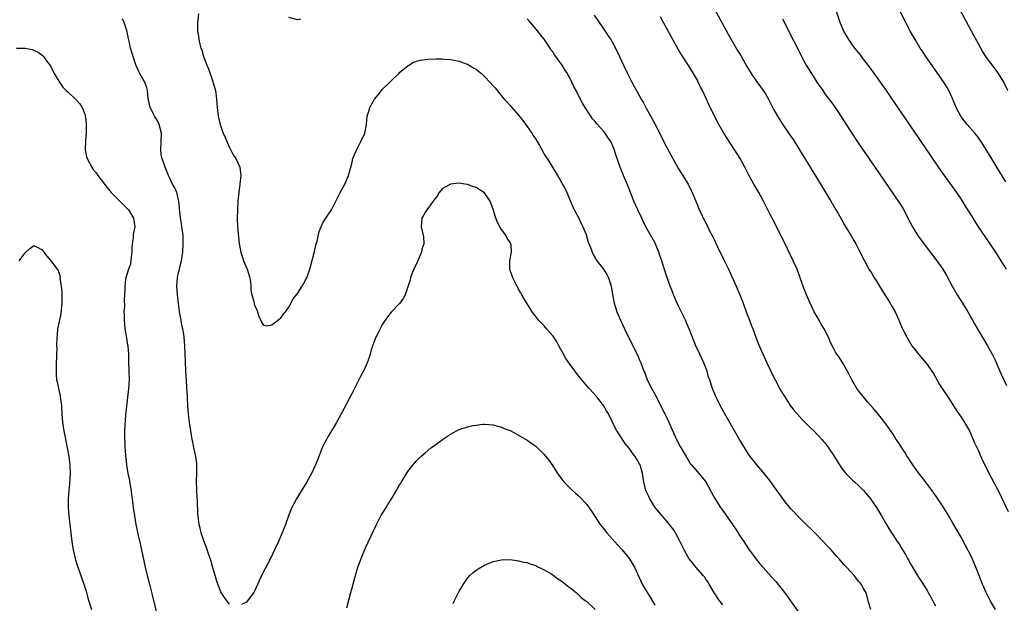
# Model space of a CAD drawing. Units: inches. Extents: x 2625000 to 2628000, y 1491000 to 1494000.
# Drawn here: x 2626942 to 2627173, y 1491978 to 1492116 of the extents above; entities that cross this region are included whole.
import ezdxf

# ---------------------------------------------------------------- set-up
doc = ezdxf.new("R2010")
doc.units = ezdxf.units.IN
doc.header["$MEASUREMENT"] = 0
doc.layers.add('LD26251491_10ft', color=4, linetype='Continuous')

msp = doc.modelspace()

# ---------------------------------------------------------------- linework, layer by layer
at = {"layer": 'LD26251491_10ft'}
for points, elevation in [([(2627174.02, 1492099), (2627173.03, 1492101), (2627171.81, 1492103), (2627171, 1492104.12), (2627169, 1492106.76), (2627168.11, 1492108.11), (2627166.67, 1492110.67), (2627165.97, 1492111.97), (2627159.7, 1492123.7)], 9140), ([(2627104.01, 1492120.01), (2627108.24, 1492112.24), (2627108.93, 1492111), (2627110.45, 1492108.45), (2627111.21, 1492107.21), (2627112.66, 1492104.66), (2627113.4, 1492103.4), (2627113.64, 1492103), (2627115, 1492101.02), (2627115.88, 1492099.88), (2627116.5, 1492099), (2627117, 1492098.21), (2627117.73, 1492097), (2627119, 1492094.47), (2627119.83, 1492093), (2627121, 1492091.09), (2627122.69, 1492088.69), (2627123.49, 1492087.49), (2627129, 1492078.56), (2627132.41, 1492073), (2627133.58, 1492071), (2627134.08, 1492070.08), (2627134.72, 1492069), (2627135.53, 1492067.53), (2627137.07, 1492065), (2627137.77, 1492063.77), (2627138.25, 1492063), (2627139, 1492061.56), (2627139.31, 1492061), (2627139.84, 1492059.84), (2627140.29, 1492059), (2627141, 1492057.61), (2627141.33, 1492057), (2627141.99, 1492055.99), (2627142.55, 1492055), (2627142.74, 1492054.74), (2627143, 1492054.33), (2627143.79, 1492053), (2627145.04, 1492051), (2627146.32, 1492049), (2627146.56, 1492048.56), (2627147.47, 1492047), (2627148.37, 1492045), (2627149.21, 1492043), (2627150.21, 1492041), (2627151.44, 1492039), (2627152.97, 1492037), (2627153.94, 1492035.94), (2627155, 1492034.6), (2627156.14, 1492033), (2627156.48, 1492032.48), (2627157.94, 1492029.94), (2627158.71, 1492028.71), (2627159.89, 1492027), (2627161, 1492025.3), (2627161.88, 1492023.88), (2627163, 1492022.25), (2627163.8, 1492021), (2627164.94, 1492019), (2627165.86, 1492017), (2627166.19, 1492016.19), (2627167, 1492014.46), (2627168.06, 1492012.06), (2627168.57, 1492011), (2627169.37, 1492009.37), (2627170.06, 1492008.06), (2627170.64, 1492007), (2627171.68, 1492005), (2627174.06, 1492000.06)], 9180), ([(2626983.78, 1492117), (2626983.56, 1492115.56), (2626983.49, 1492115), (2626983.53, 1492113), (2626983.75, 1492111.75), (2626983.85, 1492111), (2626984.07, 1492109.93), (2626984.32, 1492109), (2626984.52, 1492108.52), (2626984.91, 1492107), (2626985.7, 1492105), (2626986.09, 1492104.09), (2626987, 1492101.37), (2626987.14, 1492101), (2626987.57, 1492099.57), (2626987.7, 1492099), (2626988.01, 1492097), (2626988.16, 1492095), (2626988.38, 1492093), (2626988.85, 1492091), (2626989.41, 1492089.41), (2626989.58, 1492089), (2626989.98, 1492087.98), (2626990.42, 1492087), (2626991, 1492085.63), (2626991.31, 1492085), (2626991.92, 1492083.92), (2626992.49, 1492083), (2626993, 1492082.01), (2626993.47, 1492081), (2626993.65, 1492079.65), (2626993.7, 1492079), (2626993.47, 1492077), (2626993.19, 1492075), (2626993, 1492073), (2626992.89, 1492071), (2626992.86, 1492068.86), (2626992.94, 1492067), (2626993, 1492066.2), (2626993.3, 1492063), (2626993.66, 1492061), (2626994.02, 1492060.02), (2626994.35, 1492059), (2626995.21, 1492057), (2626995.8, 1492055), (2626995.94, 1492054.06), (2626996.03, 1492053), (2626996.07, 1492052.07), (2626996.27, 1492051), (2626996.79, 1492049.21), (2626996.86, 1492048.86), (2626997, 1492048.4), (2626997.43, 1492047.43), (2626997.65, 1492047), (2626997.91, 1492045.91), (2626998.39, 1492045), (2626998.52, 1492044.52), (2626999, 1492043.88), (2626999.73, 1492043.73), (2627001, 1492043.91), (2627002.73, 1492045.27), (2627003, 1492045.4), (2627003.65, 1492046.35), (2627004.23, 1492047), (2627005, 1492048.05), (2627005.99, 1492050.01), (2627007, 1492051.32), (2627008.08, 1492053), (2627009, 1492054.59), (2627009.19, 1492055), (2627009.88, 1492057), (2627010.13, 1492057.87), (2627011, 1492061.2), (2627011.33, 1492062.67), (2627011.6, 1492063.6), (2627012.12, 1492065.88), (2627012.58, 1492067), (2627013, 1492067.87), (2627013.66, 1492069), (2627015, 1492071), (2627016.02, 1492073), (2627016.37, 1492073.63), (2627017.06, 1492075), (2627018.17, 1492077), (2627019.02, 1492079), (2627019.57, 1492081), (2627019.83, 1492082.17), (2627020.04, 1492083), (2627020.85, 1492085), (2627021.94, 1492087), (2627022.87, 1492089), (2627023.24, 1492091), (2627023.42, 1492093), (2627023.82, 1492094.18), (2627024.02, 1492095), (2627025, 1492096.79), (2627025.13, 1492097), (2627026, 1492098), (2627026.73, 1492099), (2627027, 1492099.31), (2627028.73, 1492101), (2627029, 1492101.28), (2627030.83, 1492103), (2627031, 1492103.21), (2627033, 1492104.92), (2627033.19, 1492105), (2627034.31, 1492105.69), (2627035.85, 1492106.15), (2627037.63, 1492106.37), (2627039.56, 1492106.44), (2627041, 1492106.43), (2627041.61, 1492106.39), (2627043, 1492106.3), (2627043.84, 1492106.16), (2627045, 1492105.91), (2627046.68, 1492105.32), (2627047, 1492105.19), (2627048.36, 1492104.36), (2627049, 1492104.04), (2627049.57, 1492103.57), (2627050.24, 1492103), (2627051, 1492102.28), (2627052.21, 1492101), (2627053, 1492100.09), (2627053.54, 1492099.54), (2627053.96, 1492099), (2627055, 1492097.78), (2627055.62, 1492097), (2627056.3, 1492096.3), (2627057, 1492095.49), (2627057.4, 1492095), (2627059, 1492093.18), (2627059.97, 1492091.97), (2627061, 1492090.55), (2627062.09, 1492089), (2627062.43, 1492088.43), (2627063, 1492087.61), (2627063.38, 1492087), (2627063.89, 1492086.11), (2627064.65, 1492084.65), (2627065, 1492084.08), (2627065.39, 1492083.39), (2627065.67, 1492083), (2627066.97, 1492080.97), (2627068.11, 1492079), (2627069, 1492077.56), (2627069.9, 1492075.9), (2627070.31, 1492075), (2627071.7, 1492071.7), (2627072.04, 1492071), (2627073.11, 1492069), (2627073.71, 1492067.71), (2627074.1, 1492067), (2627074.85, 1492065.15), (2627075.37, 1492063.37), (2627075.87, 1492062.13), (2627076.25, 1492061), (2627076.5, 1492060.5), (2627077, 1492059.67), (2627077.22, 1492059.22), (2627077.35, 1492059), (2627078.97, 1492056.98), (2627079.76, 1492055.76), (2627080.15, 1492055), (2627080.77, 1492053), (2627081.08, 1492051.08), (2627081.48, 1492049), (2627082.09, 1492047), (2627082.95, 1492045), (2627083.9, 1492043), (2627085.85, 1492039), (2627086.22, 1492038.22), (2627086.82, 1492037), (2627087.47, 1492035.48), (2627087.69, 1492035), (2627088.45, 1492033), (2627088.62, 1492032.62), (2627089.22, 1492031), (2627089.83, 1492029.83), (2627090.22, 1492029), (2627090.53, 1492028.53), (2627091.23, 1492027.23), (2627091.65, 1492026.35), (2627092.58, 1492024.58), (2627093.23, 1492023.23), (2627093.33, 1492023), (2627093.89, 1492021.89), (2627096.13, 1492017), (2627097, 1492015.33), (2627099, 1492011.9), (2627099.35, 1492011.35), (2627099.59, 1492011), (2627101, 1492009.36), (2627102.97, 1492007), (2627104.11, 1492005), (2627104.38, 1492004.38), (2627105.09, 1492003.09), (2627106.41, 1492001), (2627106.67, 1492000.67), (2627107.52, 1491999.52), (2627107.84, 1491999), (2627109.98, 1491995.98), (2627110.61, 1491995), (2627111, 1491994.36), (2627111.91, 1491993), (2627113, 1491991.28), (2627114.81, 1491988.81), (2627115.71, 1491987.71), (2627118.57, 1491984.57), (2627119.5, 1491983.5), (2627119.92, 1491983), (2627121, 1491981.63), (2627122.13, 1491980.13), (2627125.83, 1491975)], 9220), ([(2627173.69, 1492057), (2627173, 1492058.08), (2627172.45, 1492059), (2627171.19, 1492061), (2627171, 1492061.26), (2627169.87, 1492063), (2627168.67, 1492064.67), (2627167.13, 1492067), (2627165.86, 1492069), (2627165.54, 1492069.54), (2627164.6, 1492071), (2627163.99, 1492071.99), (2627163, 1492073.55), (2627162.01, 1492075), (2627161, 1492076.44), (2627159.12, 1492079), (2627158.24, 1492080.24), (2627155.79, 1492083.79), (2627146.38, 1492097.62), (2627145.43, 1492099), (2627144.42, 1492100.42), (2627144.03, 1492101), (2627141.92, 1492103.92), (2627139.61, 1492107), (2627139.36, 1492107.36), (2627138.05, 1492109), (2627136.6, 1492111), (2627136.02, 1492112.02), (2627135.43, 1492113), (2627134.56, 1492115), (2627133.24, 1492119)], 9160), ([(2627173.54, 1492077.54), (2627172, 1492080), (2627171.4, 1492081), (2627169.73, 1492083.73), (2627168.99, 1492085), (2627167.75, 1492087), (2627167.44, 1492087.44), (2627167, 1492088.06), (2627166.23, 1492089), (2627164.43, 1492091), (2627163.78, 1492091.78), (2627162.91, 1492093), (2627161.86, 1492095), (2627161, 1492097.11), (2627160.13, 1492099), (2627159.73, 1492099.73), (2627158.92, 1492101), (2627154.73, 1492107), (2627154.05, 1492108.05), (2627153.4, 1492109), (2627152.17, 1492111), (2627151.76, 1492111.76), (2627151.04, 1492113), (2627150, 1492115), (2627147.97, 1492119)], 9150), ([(2626991, 1491978.29), (2626990.5, 1491979), (2626989.86, 1491979.86), (2626989, 1491981.2), (2626988.28, 1491983), (2626987.94, 1491983.94), (2626987.64, 1491985), (2626987, 1491987.1), (2626986.61, 1491988.61), (2626986.14, 1491989.86), (2626985.6, 1491991.6), (2626985, 1491993.12), (2626984.4, 1491995), (2626984.1, 1491996.1), (2626983.91, 1491997), (2626983.77, 1491998.23), (2626983.65, 1491999), (2626983.59, 1491999.59), (2626983.51, 1492002.49), (2626983.4, 1492003.4), (2626983.32, 1492005), (2626983.29, 1492007.29), (2626983.38, 1492009), (2626983.37, 1492011), (2626983.34, 1492011.34), (2626983.11, 1492013), (2626982.75, 1492014.75), (2626982.68, 1492015), (2626982.41, 1492016.41), (2626982.26, 1492017), (2626982.11, 1492017.89), (2626981.92, 1492019), (2626981.62, 1492021), (2626981.39, 1492023), (2626981.25, 1492025), (2626981.17, 1492026.83), (2626980.8, 1492033.2), (2626980.55, 1492039), (2626980.4, 1492041), (2626980.29, 1492041.71), (2626980.07, 1492043), (2626979.85, 1492043.85), (2626979.64, 1492045), (2626979.37, 1492046.63), (2626979.3, 1492047), (2626978.82, 1492051), (2626978.65, 1492053), (2626978.77, 1492055), (2626979, 1492055.91), (2626979.24, 1492057), (2626979.6, 1492058.4), (2626979.73, 1492059), (2626980.04, 1492061), (2626980.17, 1492063), (2626980.11, 1492065), (2626980.01, 1492065.99), (2626979.86, 1492067), (2626979.72, 1492067.72), (2626979.54, 1492069), (2626979.34, 1492070.66), (2626979.31, 1492071), (2626979.31, 1492071.31), (2626979.13, 1492073), (2626979, 1492073.66), (2626978.64, 1492075), (2626978.16, 1492076.16), (2626977.67, 1492077), (2626977, 1492078.38), (2626976.68, 1492079), (2626976.23, 1492080.23), (2626975.89, 1492081), (2626975.18, 1492083), (2626975.14, 1492083.14), (2626975, 1492084.09), (2626974.9, 1492085), (2626974.99, 1492086.99), (2626975.02, 1492089), (2626974.49, 1492091), (2626974.01, 1492092.01), (2626973.4, 1492093), (2626973.26, 1492093.26), (2626973, 1492093.82), (2626972.38, 1492095), (2626972.11, 1492096.11), (2626971.95, 1492097), (2626971.74, 1492099), (2626971.63, 1492099.63), (2626971.11, 1492101), (2626971, 1492101.24), (2626969.96, 1492103), (2626969.66, 1492103.66), (2626968.98, 1492105.02), (2626968.39, 1492107), (2626967.75, 1492109), (2626967.41, 1492110.59), (2626967.25, 1492111.25), (2626966.9, 1492113.1), (2626966.29, 1492115), (2626965.88, 1492115.88)], 9230), ([(2627007.78, 1492115.78), (2627007, 1492115.61), (2627005, 1492116.18)], 9210), ([(2627141.75, 1491977), (2627141.23, 1491978.77), (2627141.15, 1491979.15), (2627140.74, 1491980.74), (2627140.07, 1491981.93), (2627139.5, 1491983), (2627139.27, 1491983.27), (2627139, 1491983.63), (2627137.86, 1491985), (2627137, 1491985.91), (2627136.07, 1491987), (2627135.53, 1491987.53), (2627134.27, 1491989), (2627133.63, 1491989.63), (2627132.43, 1491991), (2627131.72, 1491991.72), (2627130.57, 1491993), (2627128.61, 1491995), (2627125.8, 1491997.8), (2627125, 1491998.54), (2627123, 1492000.67), (2627121.68, 1492002.32), (2627121, 1492003.2), (2627120.27, 1492004.27), (2627119.71, 1492005), (2627119, 1492005.97), (2627118.58, 1492006.58), (2627118.26, 1492007), (2627117.75, 1492007.75), (2627117, 1492008.6), (2627116.83, 1492008.83), (2627114.95, 1492011), (2627114.11, 1492012.11), (2627113.39, 1492013), (2627113, 1492013.56), (2627111.68, 1492015.68), (2627111, 1492016.82), (2627107.43, 1492023), (2627106.37, 1492025), (2627105.74, 1492026.26), (2627105.26, 1492027.26), (2627104.54, 1492029), (2627104.35, 1492029.65), (2627103.9, 1492031), (2627103.66, 1492031.66), (2627103.32, 1492033), (2627103, 1492033.85), (2627102.54, 1492035), (2627101.55, 1492037), (2627100.63, 1492039), (2627100.19, 1492040.19), (2627099.1, 1492043), (2627098.43, 1492044.43), (2627098.19, 1492045), (2627096.51, 1492048.51), (2627096.28, 1492049), (2627095.42, 1492051), (2627095.31, 1492051.31), (2627095, 1492052.05), (2627094.62, 1492053), (2627093.68, 1492055.68), (2627092.64, 1492059), (2627092.22, 1492060.22), (2627091.97, 1492061), (2627091.1, 1492063.1), (2627090.4, 1492064.4), (2627088.93, 1492067), (2627088.28, 1492068.29), (2627087.97, 1492069), (2627087, 1492070.98), (2627086.08, 1492073), (2627085.27, 1492075), (2627084.65, 1492076.65), (2627084.08, 1492077.92), (2627083.63, 1492079), (2627083, 1492080.6), (2627082.83, 1492081), (2627081.87, 1492083.87), (2627081.54, 1492085), (2627081, 1492086.3), (2627080.66, 1492087), (2627079.96, 1492087.96), (2627079.31, 1492089), (2627079, 1492089.41), (2627077.29, 1492091.29), (2627077, 1492091.7), (2627076.38, 1492092.38), (2627075.95, 1492093), (2627074.67, 1492095), (2627074.04, 1492096.04), (2627073, 1492098), (2627072.51, 1492099), (2627071.95, 1492099.95), (2627071.51, 1492101), (2627071, 1492102.03), (2627070.65, 1492102.65), (2627070.48, 1492103), (2627069.89, 1492103.89), (2627069.24, 1492105), (2627067.74, 1492107), (2627067.41, 1492107.41), (2627067, 1492108.11), (2627066.6, 1492108.6), (2627066.38, 1492109), (2627065, 1492111.08), (2627064.13, 1492112.13), (2627063.51, 1492113), (2627061.81, 1492115), (2627061, 1492115.86)], 9210), ([(2627076.71, 1492116.71), (2627077.94, 1492115), (2627079.32, 1492113), (2627079.98, 1492111.98), (2627080.65, 1492111), (2627081, 1492110.42), (2627081.78, 1492109), (2627082.74, 1492107), (2627083.63, 1492105), (2627084.57, 1492103), (2627085.59, 1492101), (2627086.1, 1492100.1), (2627086.68, 1492099), (2627087.8, 1492097), (2627088.25, 1492096.25), (2627089, 1492094.87), (2627090.39, 1492092.39), (2627091, 1492091.19), (2627092.45, 1492088.45), (2627093, 1492087.29), (2627094.47, 1492084.47), (2627095.26, 1492083), (2627096.6, 1492080.6), (2627098.82, 1492077), (2627099.52, 1492075.52), (2627099.8, 1492075), (2627100.61, 1492073), (2627100.74, 1492072.74), (2627101, 1492072.05), (2627101.44, 1492071), (2627101.97, 1492069.97), (2627102.4, 1492069), (2627102.62, 1492068.62), (2627103, 1492067.81), (2627103.28, 1492067.28), (2627103.82, 1492066.18), (2627104.64, 1492064.64), (2627105, 1492063.84), (2627105.28, 1492063.28), (2627105.72, 1492062.28), (2627107.23, 1492059.23), (2627108.29, 1492057), (2627110.12, 1492053), (2627110.97, 1492051), (2627111.74, 1492049), (2627112.48, 1492047), (2627113.26, 1492045), (2627113.72, 1492043.72), (2627114.01, 1492043), (2627114.76, 1492041), (2627115.41, 1492039.41), (2627117.35, 1492035), (2627118.27, 1492033), (2627118.52, 1492032.52), (2627119.26, 1492031), (2627120.58, 1492028.58), (2627121.53, 1492027), (2627122.86, 1492025), (2627123.8, 1492023.8), (2627124.49, 1492023), (2627125.68, 1492021.68), (2627126.37, 1492021), (2627126.67, 1492020.67), (2627127, 1492020.35), (2627127.65, 1492019.65), (2627128.36, 1492019), (2627130.27, 1492017), (2627130.61, 1492016.61), (2627131, 1492016.15), (2627131.87, 1492015), (2627133, 1492013.28), (2627133.85, 1492011.85), (2627134.4, 1492011), (2627135, 1492010.12), (2627135.9, 1492009), (2627136.42, 1492008.42), (2627137, 1492007.88), (2627137.44, 1492007.44), (2627137.96, 1492007), (2627139, 1492006.07), (2627140.04, 1492005), (2627141, 1492003.92), (2627141.69, 1492003), (2627143.09, 1492001), (2627144.31, 1491999), (2627145.44, 1491997), (2627146.04, 1491996.04), (2627146.62, 1491995), (2627147, 1491994.45), (2627147.95, 1491993), (2627148.42, 1491992.42), (2627149, 1491991.4), (2627149.16, 1491991.16), (2627149.23, 1491991), (2627149.93, 1491989.93), (2627150.38, 1491989), (2627150.62, 1491988.62), (2627151, 1491987.92), (2627151.36, 1491987.36), (2627151.54, 1491987), (2627152.87, 1491984.87), (2627154.1, 1491983), (2627155, 1491981.46), (2627155.29, 1491981), (2627155.89, 1491979.89), (2627156.39, 1491979), (2627157, 1491977.86)], 9200), ([(2627171.1, 1491977), (2627169.94, 1491979), (2627168.9, 1491981), (2627168.03, 1491983), (2627167.73, 1491983.73), (2627167.28, 1491985), (2627166.5, 1491987), (2627165.41, 1491989.41), (2627164.05, 1491992.05), (2627163, 1491993.98), (2627161, 1491997.48), (2627159.69, 1491999.69), (2627158.92, 1492000.92), (2627157.57, 1492003), (2627156.51, 1492004.51), (2627154.61, 1492007), (2627153.93, 1492007.93), (2627153, 1492009.1), (2627151.65, 1492011), (2627151, 1492011.97), (2627150.61, 1492012.61), (2627150.32, 1492013), (2627149.84, 1492013.84), (2627149.06, 1492015), (2627148.28, 1492016.28), (2627147.75, 1492017), (2627147, 1492018.19), (2627145.87, 1492019.87), (2627145.07, 1492021), (2627143.28, 1492023.28), (2627142.35, 1492024.35), (2627141, 1492025.84), (2627140.02, 1492027), (2627139.58, 1492027.58), (2627139, 1492028.3), (2627138.53, 1492029), (2627137.35, 1492031), (2627136.56, 1492032.56), (2627135.34, 1492034.66), (2627135.1, 1492035.1), (2627134.31, 1492036.31), (2627133.82, 1492037), (2627133.5, 1492037.5), (2627133, 1492038.42), (2627132.7, 1492039), (2627132.16, 1492040.16), (2627131.8, 1492041), (2627130.79, 1492043), (2627130.11, 1492044.11), (2627129.62, 1492045), (2627128.5, 1492047), (2627127.49, 1492049), (2627126.63, 1492051), (2627126.18, 1492052.18), (2627125.88, 1492053), (2627125.63, 1492053.63), (2627125.19, 1492055), (2627124.43, 1492057), (2627123.55, 1492059), (2627122.19, 1492061.81), (2627120.2, 1492065.8), (2627118.59, 1492069), (2627118.04, 1492070.04), (2627117.57, 1492071), (2627116.53, 1492073), (2627115.42, 1492075), (2627114.26, 1492077), (2627113.12, 1492079.12), (2627112.16, 1492081), (2627111.05, 1492083), (2627109.81, 1492085), (2627107.9, 1492087.9), (2627107.2, 1492089), (2627106.04, 1492091), (2627105.03, 1492093), (2627103.7, 1492095.7), (2627103.12, 1492097), (2627102.18, 1492099), (2627101.78, 1492099.78), (2627101.23, 1492101), (2627101, 1492101.44), (2627100.12, 1492103), (2627099, 1492104.8), (2627097.34, 1492107.34), (2627096.6, 1492108.6), (2627093.15, 1492114.85), (2627092.35, 1492116.35)], 9190), ([(2627121, 1492115.88), (2627122.47, 1492113), (2627123.3, 1492111.3), (2627123.96, 1492110.04), (2627125.33, 1492107.33), (2627126.6, 1492105), (2627127.8, 1492103), (2627129.09, 1492101), (2627130.47, 1492099), (2627131, 1492098.26), (2627132.41, 1492096.41), (2627133.42, 1492095), (2627134.05, 1492094.05), (2627137, 1492089.46), (2627139, 1492086.46), (2627143.66, 1492079.66), (2627148.55, 1492072.55), (2627149.32, 1492071.32), (2627150.02, 1492070.02), (2627150.51, 1492069), (2627151.55, 1492067), (2627152.77, 1492065), (2627153, 1492064.66), (2627155, 1492061.94), (2627156.29, 1492060.29), (2627157.28, 1492059), (2627158.68, 1492057), (2627159.56, 1492055.56), (2627160.92, 1492053), (2627162.09, 1492051), (2627163.36, 1492049), (2627163.97, 1492047.97), (2627164.57, 1492047), (2627165.44, 1492045.44), (2627165.7, 1492045), (2627166.16, 1492044.16), (2627169.18, 1492039), (2627170.3, 1492037), (2627171, 1492035.59), (2627172.13, 1492033), (2627173, 1492031.13), (2627173.66, 1492029.66)], 9170), ([(2626941, 1492108.94), (2626943, 1492108.93), (2626944.63, 1492108.63), (2626946.04, 1492108.04), (2626947, 1492107.31), (2626947.29, 1492107), (2626948.03, 1492105.97), (2626948.86, 1492104.86), (2626949.55, 1492103.55), (2626949.82, 1492103), (2626950.26, 1492102.26), (2626951.04, 1492101), (2626951.83, 1492099.83), (2626952.62, 1492099), (2626953, 1492098.68), (2626955, 1492096.83), (2626955.85, 1492095.85), (2626956.4, 1492095), (2626957, 1492093.45), (2626957.11, 1492093.11), (2626957.34, 1492091.34), (2626957.35, 1492091), (2626957.33, 1492089), (2626957.16, 1492087.16), (2626957.1, 1492085.1), (2626957.44, 1492083.44), (2626957.6, 1492083), (2626958.65, 1492081), (2626959, 1492080.48), (2626959.68, 1492079.68), (2626960.1, 1492079), (2626961.61, 1492077), (2626962.24, 1492076.24), (2626963.21, 1492075), (2626965, 1492073.24), (2626966.11, 1492072.11), (2626967, 1492071.29), (2626967.28, 1492071), (2626968.49, 1492069), (2626968.74, 1492067), (2626968.44, 1492065.56), (2626968.42, 1492065), (2626968.42, 1492064.41), (2626968.18, 1492063), (2626968.08, 1492061.92), (2626968.07, 1492061), (2626967.89, 1492059.89), (2626967.78, 1492058.22), (2626967.28, 1492057), (2626967, 1492056.02), (2626966.64, 1492055), (2626966.56, 1492054.56), (2626966.42, 1492053), (2626966.43, 1492052.43), (2626966.37, 1492051), (2626966.25, 1492049.75), (2626966.31, 1492048.31), (2626966.22, 1492047), (2626966.27, 1492046.27), (2626966.26, 1492045), (2626966.41, 1492043), (2626966.79, 1492040.79), (2626967, 1492039.64), (2626967.11, 1492038.88), (2626967.26, 1492037), (2626967.29, 1492035.29), (2626967.4, 1492033), (2626967.44, 1492031), (2626967.32, 1492029), (2626966.81, 1492024.81), (2626966.59, 1492022.59), (2626966.42, 1492020.42), (2626966.36, 1492019), (2626966.37, 1492017.63), (2626966.35, 1492017), (2626966.39, 1492016.39), (2626966.45, 1492015), (2626966.52, 1492014.52), (2626966.61, 1492013), (2626966.68, 1492012.68), (2626966.84, 1492011), (2626967.17, 1492009), (2626967.49, 1492007.49), (2626967.55, 1492007), (2626967.89, 1492005), (2626967.99, 1492003.99), (2626968.16, 1492003), (2626968.32, 1492001.68), (2626968.38, 1492001), (2626968.66, 1491999), (2626969.03, 1491997), (2626969.58, 1491994.42), (2626970.11, 1491992.11), (2626971.23, 1491987), (2626971.71, 1491985), (2626972.23, 1491983), (2626972.64, 1491981.36), (2626972.8, 1491980.8), (2626974.31, 1491974.31)], 9240), ([(2627107, 1491978.08), (2627106.32, 1491979), (2627105.76, 1491979.76), (2627105, 1491980.87), (2627103.75, 1491983), (2627103.49, 1491983.49), (2627103, 1491984.16), (2627102.67, 1491984.67), (2627102.4, 1491985), (2627100.63, 1491987), (2627099.93, 1491987.93), (2627099, 1491989), (2627097.92, 1491991), (2627097.63, 1491991.63), (2627096.78, 1491993.22), (2627095.86, 1491995), (2627095.55, 1491995.55), (2627094.7, 1491996.7), (2627094.43, 1491997), (2627093.8, 1491997.8), (2627092.74, 1491999), (2627091.97, 1491999.97), (2627091.09, 1492001), (2627089.84, 1492003), (2627089.56, 1492003.56), (2627088.93, 1492005), (2627088.4, 1492007), (2627088.09, 1492009), (2627087.54, 1492011), (2627087.34, 1492011.34), (2627087, 1492011.99), (2627086.6, 1492012.6), (2627086.38, 1492013), (2627085.76, 1492013.76), (2627085, 1492014.9), (2627084.03, 1492016.03), (2627083.38, 1492017), (2627083, 1492017.62), (2627082.1, 1492019), (2627081.71, 1492019.71), (2627081, 1492021.22), (2627080.09, 1492023), (2627079.68, 1492023.68), (2627078.97, 1492024.97), (2627077.36, 1492027), (2627075.56, 1492029), (2627075, 1492029.6), (2627073.87, 1492031), (2627073.47, 1492031.47), (2627072.59, 1492032.59), (2627072.3, 1492033), (2627070.77, 1492035), (2627070.05, 1492036.05), (2627069.52, 1492037), (2627068.47, 1492039), (2627067.95, 1492039.95), (2627067.24, 1492041), (2627067, 1492041.34), (2627065.56, 1492043), (2627065.32, 1492043.32), (2627065, 1492043.68), (2627063.69, 1492045), (2627063, 1492045.91), (2627062.19, 1492047), (2627061.74, 1492047.74), (2627060.75, 1492049.25), (2627059.71, 1492051), (2627059.48, 1492051.48), (2627059, 1492052.33), (2627058.78, 1492052.78), (2627058.61, 1492053), (2627058.15, 1492053.85), (2627057.6, 1492055), (2627057.47, 1492055.47), (2627057, 1492056.71), (2627056.91, 1492057), (2627056.9, 1492057.1), (2627056.91, 1492059), (2627057.34, 1492061), (2627057.21, 1492062.79), (2627057.17, 1492063), (2627057, 1492063.29), (2627056.31, 1492064.31), (2627056.01, 1492065), (2627055, 1492066.36), (2627054.58, 1492067), (2627054, 1492068.01), (2627053.45, 1492069.45), (2627053, 1492071.13), (2627052.49, 1492072.49), (2627052.28, 1492073), (2627051, 1492074.96), (2627049.74, 1492075.74), (2627049, 1492076.21), (2627048.4, 1492076.4), (2627047, 1492076.91), (2627046.37, 1492077), (2627045, 1492077.23), (2627043, 1492077.02), (2627042.94, 1492077), (2627041, 1492075.87), (2627040.35, 1492075), (2627039.81, 1492074.19), (2627039, 1492073.12), (2627038.93, 1492073), (2627037.39, 1492071), (2627037, 1492070.41), (2627036.52, 1492069.48), (2627036.25, 1492069), (2627036.06, 1492067), (2627036.38, 1492065.62), (2627036.63, 1492064.63), (2627036.71, 1492063), (2627036.26, 1492061.74), (2627036.15, 1492061), (2627035.19, 1492058.81), (2627034.33, 1492057), (2627033.88, 1492055.88), (2627033.59, 1492055), (2627033.51, 1492054.49), (2627032.29, 1492051), (2627031.85, 1492050.15), (2627031.03, 1492049), (2627029, 1492046.93), (2627028.16, 1492045.84), (2627027.59, 1492045), (2627027, 1492044.07), (2627026.43, 1492043), (2627025.97, 1492042.03), (2627025.41, 1492041), (2627025, 1492040.03), (2627024.64, 1492039), (2627024.29, 1492037.71), (2627024.08, 1492037), (2627023.59, 1492035.59), (2627023.41, 1492035), (2627022.68, 1492033.32), (2627021.93, 1492031.93), (2627019.84, 1492027.84), (2627017.31, 1492023), (2627016.21, 1492021), (2627015.01, 1492019), (2627014.24, 1492017.76), (2627013.81, 1492017), (2627013, 1492015.39), (2627012.82, 1492015), (2627012.06, 1492013), (2627011.23, 1492011), (2627010.27, 1492009), (2627009.11, 1492006.89), (2627008.37, 1492005.63), (2627006.77, 1492003), (2627006.18, 1492001.82), (2627005.7, 1492001), (2627004.9, 1491999), (2627004.23, 1491997), (2627003.43, 1491995), (2627002.55, 1491993), (2627001.63, 1491991), (2627000.69, 1491989), (2626998.72, 1491985.28), (2626997, 1491981.45), (2626996.84, 1491981.17), (2626996.72, 1491981), (2626995.21, 1491979), (2626995, 1491978.76), (2626993.84, 1491978.16)], 9230), ([(2626941.6, 1492059), (2626943, 1492060.89), (2626944.11, 1492061.89), (2626945, 1492062.61), (2626945.8, 1492062.2), (2626947, 1492061.56), (2626947.42, 1492061), (2626948.07, 1492060.07), (2626949, 1492058.97), (2626950.5, 1492057), (2626950.73, 1492056.73), (2626951.22, 1492055.22), (2626951.18, 1492054.82), (2626951.46, 1492053), (2626951.64, 1492051.64), (2626951.59, 1492050.41), (2626951.64, 1492049), (2626951.39, 1492046.61), (2626951, 1492044.75), (2626950.61, 1492043), (2626950.49, 1492041.51), (2626950.43, 1492041), (2626950.4, 1492039), (2626950.42, 1492038.42), (2626950.36, 1492037), (2626950.38, 1492036.38), (2626950.29, 1492035), (2626950.25, 1492033.75), (2626950.26, 1492033), (2626950.29, 1492032.29), (2626950.39, 1492031), (2626950.49, 1492030.49), (2626950.81, 1492029), (2626951, 1492028.27), (2626951.22, 1492027.22), (2626951.25, 1492027), (2626951.51, 1492025), (2626951.65, 1492023), (2626951.81, 1492021), (2626951.96, 1492019.96), (2626952.11, 1492019), (2626952.89, 1492015), (2626953.26, 1492013), (2626953.51, 1492011), (2626953.58, 1492009), (2626953.44, 1492006.56), (2626953.27, 1492005), (2626953.1, 1492003.1), (2626953.09, 1492001), (2626953.24, 1491999), (2626953.47, 1491997), (2626953.65, 1491995.65), (2626953.98, 1491993), (2626954.27, 1491991), (2626954.73, 1491989), (2626955, 1491988.15), (2626955.39, 1491987), (2626956.11, 1491985), (2626956.3, 1491984.3), (2626956.81, 1491983), (2626957.3, 1491981.3), (2626957.42, 1491981), (2626957.72, 1491979.72), (2626957.97, 1491979), (2626958.6, 1491977)], 9250), ([(2627018.58, 1491977.42), (2627019.55, 1491981), (2627019.87, 1491982.13), (2627020.47, 1491984.47), (2627021.22, 1491987), (2627021.95, 1491989), (2627023, 1491991.51), (2627025.55, 1491997), (2627026.04, 1491997.96), (2627026.63, 1491999), (2627027, 1491999.63), (2627027.86, 1492001), (2627028.27, 1492001.73), (2627029.27, 1492003.27), (2627030.3, 1492005), (2627031, 1492006.29), (2627031.27, 1492006.73), (2627031.46, 1492007), (2627032.24, 1492008.24), (2627032.8, 1492009.2), (2627033.63, 1492010.38), (2627035, 1492011.94), (2627036.03, 1492013), (2627037, 1492013.87), (2627038.39, 1492015), (2627039, 1492015.44), (2627041.1, 1492017), (2627043, 1492018.24), (2627044.35, 1492019), (2627045, 1492019.32), (2627047, 1492019.98), (2627048.24, 1492020.24), (2627049, 1492020.37), (2627050.54, 1492020.54), (2627051, 1492020.57), (2627053, 1492020.43), (2627054.09, 1492020.09), (2627055, 1492019.88), (2627055.59, 1492019.59), (2627057, 1492019.05), (2627059, 1492018), (2627061, 1492016.84), (2627062.06, 1492016.06), (2627063, 1492015.4), (2627063.44, 1492015), (2627065, 1492013.42), (2627066.08, 1492012.08), (2627067, 1492010.81), (2627068.14, 1492009), (2627069.35, 1492007.36), (2627069.65, 1492007), (2627070.3, 1492006.3), (2627071.65, 1492005), (2627072.35, 1492004.35), (2627073, 1492003.77), (2627073.39, 1492003.39), (2627075, 1492001.68), (2627076.11, 1492000.11), (2627076.81, 1491999), (2627077.69, 1491997.69), (2627078.16, 1491997), (2627078.52, 1491996.52), (2627079.75, 1491995), (2627082.21, 1491992.21), (2627083.32, 1491991), (2627084.99, 1491989), (2627086.23, 1491987), (2627087.7, 1491983.7), (2627088.04, 1491983), (2627089.2, 1491981), (2627089.89, 1491979.89), (2627091, 1491978.02)], 9240), ([(2627043.59, 1491978.41), (2627043.85, 1491979), (2627045, 1491981.29), (2627046.03, 1491983), (2627047, 1491984.41), (2627047.56, 1491985), (2627048.29, 1491985.71), (2627049, 1491986.25), (2627049.45, 1491986.55), (2627051, 1491987.43), (2627053, 1491988.27), (2627055, 1491988.71), (2627057, 1491988.73), (2627058.52, 1491988.52), (2627059, 1491988.48), (2627060.16, 1491988.16), (2627061, 1491988.03), (2627061.71, 1491987.71), (2627063, 1491987.34), (2627063.2, 1491987.2), (2627065, 1491986.35), (2627066.61, 1491985.39), (2627067, 1491985.14), (2627068.21, 1491984.21), (2627069, 1491983.75), (2627069.41, 1491983.41), (2627069.98, 1491983), (2627070.53, 1491982.53), (2627071, 1491982.21), (2627072.52, 1491981), (2627072.77, 1491980.77), (2627073, 1491980.6), (2627073.78, 1491979.78), (2627074.86, 1491979), (2627075, 1491978.88), (2627076.99, 1491977)], 9250)]:
    msp.add_lwpolyline(points, dxfattribs=dict(at, elevation=elevation))

doc.saveas('drawing.dxf')
